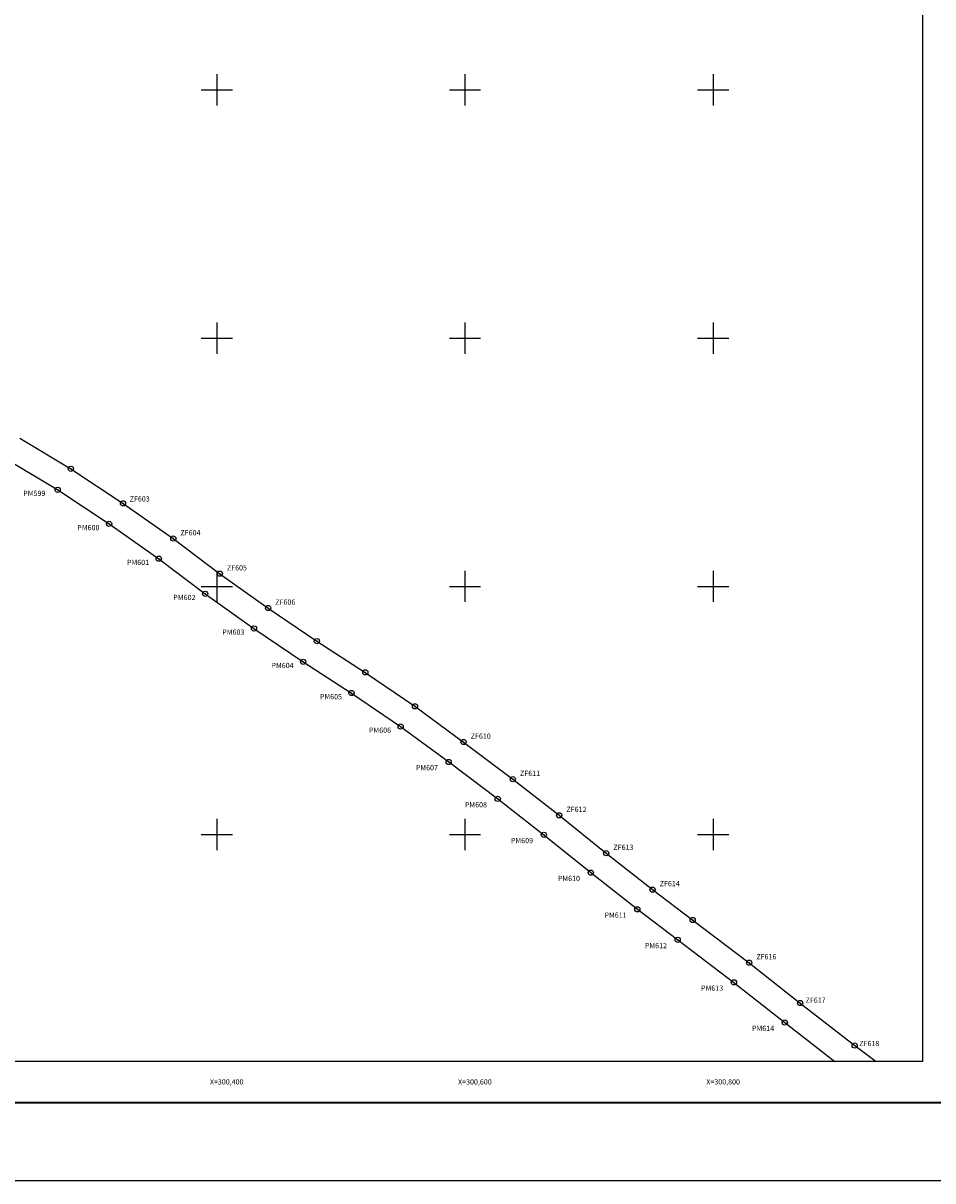
# Model space of a CAD drawing. Units: inches. Extents: x 299044 to 301444, y 2938121 to 2939921.
# Drawn here: x 300244 to 300977, y 2938121 to 2939054 of the extents above; entities that cross this region are included whole.
import ezdxf
from ezdxf.enums import TextEntityAlignment as Align

# ---------------------------------------------------------------- set-up
doc = ezdxf.new("R2010")
doc.units = ezdxf.units.IN
doc.header["$LTSCALE"] = 40
doc.header["$MEASUREMENT"] = 0
doc.header["$PDMODE"] = 32
doc.header["$PDSIZE"] = 4.2
for name, color, linetype in [('CVL_PUNTO', 2, 'Continuous'), ('CVL_PUNTO_NUM', 2, 'Continuous'), ('CVL_RET_TX', 2, 'Continuous'), ('CVL_RETUTM', 8, 'Continuous'), ('Lomo', 7, 'Continuous'), ('PM', 7, 'Continuous'), ('ZF', 7, 'Continuous')]:
    doc.layers.add(name, color=color, linetype=linetype)
doc.styles.add('ROMANA1', font='ROMANA1.shx')

msp = doc.modelspace()

# ---------------------------------------------------------------- linework, layer by layer
at = {"layer": 'CVL_PUNTO', "color": 7}
for p in [(300282.45, 2938694.73), (300271.78, 2938677.82), (300324.47, 2938666.84), (300313.2, 2938650.31), (300364.97, 2938638.48), (300353.2, 2938622.3), (300402.4, 2938610.19), (300390.58, 2938594.05), (300441.38, 2938582.55), (300429.98, 2938566.12), (300480.62, 2938555.92), (300469.59, 2938539.24), (300519.68, 2938530.73), (300508.62, 2938514.07), (300559.69, 2938503.39), (300548.12, 2938487.07), (300598.82, 2938474.59), (300586.87, 2938458.55), (300638.54, 2938444.64), (300626.38, 2938428.76), (300675.92, 2938415.58), (300663.5, 2938399.9), (300713.79, 2938385.03), (300701.33, 2938369.39), (300751.11, 2938355.68), (300738.89, 2938339.84), (300783.48, 2938331.21), (300771.41, 2938315.26), (300828.95, 2938296.82), (300816.71, 2938281), (300870.06, 2938264.32), (300857.72, 2938248.59), (300914.03, 2938230.12)]:
    msp.add_point(p, dxfattribs=at)
at = {"layer": 'CVL_RETUTM', "color": 8, "linetype": 'Continuous'}
for p, q in [((300400, 2939012.6), (300400, 2938987.4)), ((300600, 2939012.6), (300600, 2938987.4)), ((300800, 2939012.6), (300800, 2938987.4)), ((300387.4, 2939000), (300412.6, 2939000)), ((300587.4, 2939000), (300612.6, 2939000)), ((300787.4, 2939000), (300812.6, 2939000)), ((300400, 2938812.6), (300400, 2938787.4)), ((300600, 2938812.6), (300600, 2938787.4)), ((300800, 2938812.6), (300800, 2938787.4)), ((300387.4, 2938800), (300412.6, 2938800)), ((300587.4, 2938800), (300612.6, 2938800)), ((300787.4, 2938800), (300812.6, 2938800)), ((300400, 2938612.6), (300400, 2938587.4)), ((300600, 2938612.6), (300600, 2938587.4)), ((300800, 2938612.6), (300800, 2938587.4)), ((300387.4, 2938600), (300412.6, 2938600)), ((300587.4, 2938600), (300612.6, 2938600)), ((300787.4, 2938600), (300812.6, 2938600)), ((300400, 2938412.6), (300400, 2938387.4)), ((300600, 2938412.6), (300600, 2938387.4)), ((300800, 2938412.6), (300800, 2938387.4)), ((300387.4, 2938400), (300412.6, 2938400)), ((300587.4, 2938400), (300612.6, 2938400)), ((300787.4, 2938400), (300812.6, 2938400))]:
    msp.add_line(p, q, dxfattribs=at)
at = {"layer": 'Lomo', "color": 255, "linetype": 'Continuous', "elevation": 5.8}
msp.add_lwpolyline([(299044.33, 2939921.1), (301444.33, 2939921.1), (301444.33, 2938121.1), (299044.33, 2938121.1)], close=True, dxfattribs=at)
at = {"layer": 'Lomo', "color": 7, "linetype": 'Continuous', "elevation": 3.48}
msp.add_lwpolyline([(299168.53, 2939817.23), (300968.53, 2939817.23), (300968.53, 2938217.23), (299168.53, 2938217.23)], close=True, dxfattribs=at)
msp.add_lwpolyline([(299168.53, 2939817.23), (300968.53, 2939817.23), (300968.53, 2938217.23), (299168.53, 2938217.23)], close=True, dxfattribs=at)
msp.add_lwpolyline([(299168.53, 2939817.23), (300968.53, 2939817.23), (300968.53, 2938217.23), (299168.53, 2938217.23)], close=True, dxfattribs=at)
msp.add_lwpolyline([(299168.53, 2939817.23), (300968.53, 2939817.23), (300968.53, 2938217.23), (299168.53, 2938217.23)], close=True, dxfattribs=at)
at = {"layer": 'Lomo', "color": 7, "linetype": 'Continuous', "const_width": 1.6, "elevation": 3.48}
msp.add_lwpolyline([(299109.29, 2938184.2), (301361.14, 2938184.2)], dxfattribs=at)
at = {"layer": 'PM', "color": 1}
msp.add_lwpolyline([(300231.13, 2938702.17), (300271.78, 2938677.82), (300313.2, 2938650.31), (300353.2, 2938622.3), (300390.58, 2938594.05), (300429.98, 2938566.12), (300469.59, 2938539.24), (300508.62, 2938514.07), (300548.12, 2938487.07), (300586.87, 2938458.55), (300626.38, 2938428.76), (300663.5, 2938399.9), (300701.33, 2938369.39), (300738.89, 2938339.84), (300771.41, 2938315.26), (300816.71, 2938281), (300857.72, 2938248.59), (300898.03, 2938217.23)], dxfattribs=at)
at = {"layer": 'ZF', "color": 5}
msp.add_lwpolyline([(300241.21, 2938719.44), (300282.45, 2938694.73), (300324.47, 2938666.84), (300364.97, 2938638.48), (300402.4, 2938610.19), (300441.38, 2938582.55), (300480.62, 2938555.92), (300519.68, 2938530.73), (300559.69, 2938503.39), (300598.82, 2938474.59), (300638.54, 2938444.64), (300675.92, 2938415.58), (300713.79, 2938385.03), (300751.11, 2938355.68), (300783.48, 2938331.21), (300828.95, 2938296.82), (300870.06, 2938264.32), (300914.03, 2938230.12), (300931.24, 2938217.23)], dxfattribs=at)

# ---------------------------------------------------------------- texts
at = {"layer": 'CVL_PUNTO_NUM', "color": 7, "style": 'ROMANA1'}
for s, p in [('PM599', (300244.04, 2938672.81)), ('ZF603', (300329.81, 2938668.31)), ('PM600', (300287.63, 2938645.2)), ('ZF604', (300370.71, 2938641.1)), ('PM601', (300327.64, 2938617.21)), ('ZF605', (300408.14, 2938612.81)), ('PM602', (300365.02, 2938588.97)), ('ZF606', (300447.13, 2938585.19)), ('PM603', (300404.43, 2938561.04)), ('PM604', (300444.05, 2938534.17)), ('PM605', (300483.09, 2938509.02)), ('PM606', (300522.6, 2938482.03)), ('ZF610', (300604.6, 2938477.26)), ('PM607', (300560.37, 2938451.76)), ('ZF611', (300644.33, 2938447.31)), ('PM608', (300599.89, 2938421.97)), ('ZF612', (300681.71, 2938418.26)), ('PM609', (300637.02, 2938393.12)), ('ZF613', (300719.58, 2938387.71)), ('PM610', (300674.84, 2938362.61)), ('ZF614', (300756.9, 2938358.36)), ('PM611', (300712.41, 2938333.06)), ('PM612', (300744.93, 2938308.48)), ('ZF616', (300834.75, 2938299.51)), ('PM613', (300790.24, 2938274.23)), ('ZF617', (300874.44, 2938264.55)), ('PM614', (300831.25, 2938241.82)), ('ZF618', (300917.71, 2938229.65))]:
    msp.add_text(s, height=4.2, dxfattribs=at).set_placement(p)
at = {"layer": 'CVL_RET_TX', "color": 7, "style": 'ROMANA1'}
for s, p in [('X=300,400', (300421.55, 2938200.83)), ('X=300,600', (300621.55, 2938200.83)), ('X=300,800', (300821.55, 2938200.83))]:
    msp.add_text(s, height=4.2, dxfattribs=at).set_placement(p, align=Align.MIDDLE_RIGHT)

doc.saveas('drawing.dxf')
